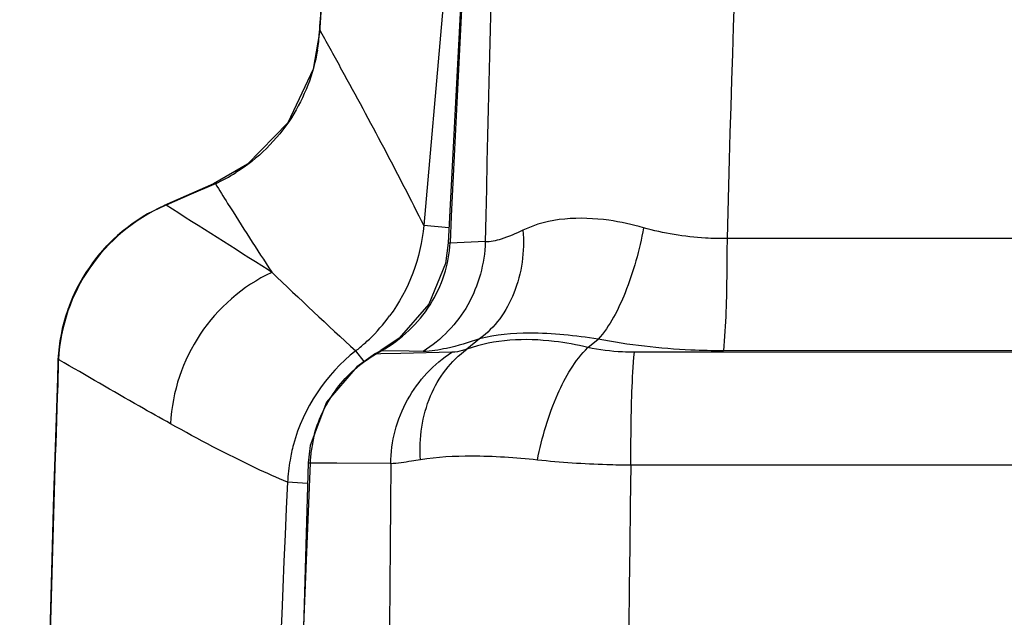
# Model space of a CAD drawing. Units: inches. Extents: x 0.88 to 5.12, y 0 to 3.
# Drawn here: x 3.87 to 3.92, y 0.66 to 0.69 of the extents above; entities that cross this region are included whole.
import ezdxf

# ---------------------------------------------------------------- set-up
doc = ezdxf.new("R2010")
doc.units = ezdxf.units.IN
doc.header["$MEASUREMENT"] = 0

# ---------------------------------------------------------------- blocks, each defined once
blk = doc.blocks.new('block 6427')
at = {"color": 7, "lineweight": 25, "true_color": 0xffffff}
blk.add_lwpolyline([(3.887533, 0.66862), (3.887126, 0.669135)], dxfattribs=at)
blk = doc.blocks.new('block 6518')
at = {"color": 7, "lineweight": 25, "true_color": 0xffffff}
blk.add_lwpolyline([(3.888089, 0.669), (3.888089, 0.668972)], dxfattribs=at)
blk = doc.blocks.new('block 6519')
at = {"color": 7, "lineweight": 25, "true_color": 0xffffff}
blk.add_lwpolyline([(3.88836, 0.669149), (3.888373, 0.669135)], dxfattribs=at)
blk = doc.blocks.new('block 6618')
at = {"color": 7, "lineweight": 25, "true_color": 0xffffff}
blk.add_lwpolyline([(3.884793, 0.663656), (3.883613, 0.621582), (3.883667, 0.578315), (3.884969, 0.536336)], dxfattribs=at)
blk = doc.blocks.new('block 6619')
at = {"color": 7, "lineweight": 25, "true_color": 0xffffff}
blk.add_lwpolyline([(3.872531, 0.667792), (3.872464, 0.665853), (3.872409, 0.663954), (3.872342, 0.662069), (3.872287, 0.660211), (3.872247, 0.658366), (3.872192, 0.656548), (3.872152, 0.654744)], dxfattribs=at)
blk = doc.blocks.new('block 6620')
at = {"color": 7, "lineweight": 25, "true_color": 0xffffff}
blk.add_lwpolyline([(3.872559, 0.668579), (3.872531, 0.667792)], dxfattribs=at)
blk = doc.blocks.new('block 6622')
at = {"color": 7, "lineweight": 25, "true_color": 0xffffff}
blk.add_lwpolyline([(3.892361, 0.688165), (3.891642, 0.674425)], dxfattribs=at)
blk = doc.blocks.new('block 6623')
at = {"color": 7, "lineweight": 25, "true_color": 0xffffff}
blk.add_lwpolyline([(3.885471, 0.686456), (3.885349, 0.684706)], dxfattribs=at)
blk = doc.blocks.new('block 6628')
at = {"color": 7, "lineweight": 25, "true_color": 0xffffff}
blk.add_lwpolyline([(3.894043, 0.716254), (3.890449, 0.675266)], dxfattribs=at)
blk = doc.blocks.new('block 6633')
at = {"color": 7, "lineweight": 25, "true_color": 0xffffff}
blk.add_lwpolyline([(3.884888, 0.66451), (3.884793, 0.663656)], dxfattribs=at)
blk = doc.blocks.new('block 6634')
at = {"color": 7, "lineweight": 25, "true_color": 0xffffff}
blk.add_lwpolyline([(3.885362, 0.684842), (3.885349, 0.684706)], dxfattribs=at)
blk = doc.blocks.new('block 6635')
at = {"color": 7, "lineweight": 25, "true_color": 0xffffff}
blk.add_lwpolyline([(3.891642, 0.674425), (3.89152, 0.673408)], dxfattribs=at)
blk = doc.blocks.new('block 6637')
at = {"color": 7, "lineweight": 25, "true_color": 0xffffff}
blk.add_lwpolyline([(3.872586, 0.668715), (3.872559, 0.668579)], dxfattribs=at)
blk = doc.blocks.new('block 6638')
at = {"color": 7, "lineweight": 25, "true_color": 0xffffff}
blk.add_lwpolyline([(3.885349, 0.684706), (3.885037, 0.682916), (3.883803, 0.680298), (3.881836, 0.678263)], dxfattribs=at)
blk = doc.blocks.new('block 6644')
at = {"color": 7, "lineweight": 25, "true_color": 0xffffff}
blk.add_lwpolyline([(4.121514, 0.663547), (3.900581, 0.663547)], dxfattribs=at)
blk = doc.blocks.new('block 6646')
at = {"color": 7, "lineweight": 25, "true_color": 0xffffff}
blk.add_lwpolyline([(4.12165, 0.674628), (3.905287, 0.674628)], dxfattribs=at)
blk = doc.blocks.new('block 6647')
at = {"color": 7, "lineweight": 25, "true_color": 0xffffff}
blk.add_lwpolyline([(3.884793, 0.663656), (3.884888, 0.663656)], dxfattribs=at)
blk = doc.blocks.new('block 6648')
at = {"color": 7, "lineweight": 25, "true_color": 0xffffff}
blk.add_lwpolyline([(3.884766, 0.662652), (3.883789, 0.662706)], dxfattribs=at)
blk = doc.blocks.new('block 6649')
at = {"color": 7, "lineweight": 25, "true_color": 0xffffff}
blk.add_lwpolyline([(3.891642, 0.674425), (3.891737, 0.674425)], dxfattribs=at)
blk = doc.blocks.new('block 6650')
at = {"color": 7, "lineweight": 25, "true_color": 0xffffff}
blk.add_lwpolyline([(3.891683, 0.675157), (3.890449, 0.675266)], dxfattribs=at)
blk = doc.blocks.new('block 6698')
at = {"color": 7, "lineweight": 25, "true_color": 0xffffff}
blk.add_lwpolyline([(3.89152, 0.673408), (3.890706, 0.671414)], dxfattribs=at)
blk = doc.blocks.new('block 6699')
at = {"color": 7, "lineweight": 25, "true_color": 0xffffff}
blk.add_lwpolyline([(3.877848, 0.676256), (3.877767, 0.676242)], dxfattribs=at)
blk = doc.blocks.new('block 6728')
at = {"color": 7, "lineweight": 25, "true_color": 0xffffff}
blk.add_lwpolyline([(3.880263, 0.677314), (3.880168, 0.6773)], dxfattribs=at)
blk = doc.blocks.new('block 6776')
at = {"color": 7, "lineweight": 25, "true_color": 0xffffff}
blk.add_lwpolyline([(3.88718, 0.668362), (3.885688, 0.666626), (3.884888, 0.66451)], dxfattribs=at)
blk = doc.blocks.new('block 6777')
at = {"color": 7, "lineweight": 25, "true_color": 0xffffff}
blk.add_lwpolyline([(3.890706, 0.671414), (3.889242, 0.669759)], dxfattribs=at)
blk = doc.blocks.new('block 6801')
at = {"color": 7, "lineweight": 25, "true_color": 0xffffff}
blk.add_lwpolyline([(3.888089, 0.669), (3.88718, 0.668362)], dxfattribs=at)
blk = doc.blocks.new('block 6802')
at = {"color": 7, "lineweight": 25, "true_color": 0xffffff}
blk.add_lwpolyline([(3.889242, 0.669759), (3.88836, 0.669149)], dxfattribs=at)
blk = doc.blocks.new('block 6803')
at = {"color": 7, "lineweight": 25, "true_color": 0xffffff}
blk.add_lwpolyline([(3.881836, 0.678263), (3.880168, 0.6773)], dxfattribs=at)
blk = doc.blocks.new('block 6804')
at = {"color": 7, "lineweight": 25, "true_color": 0xffffff}
blk.add_lwpolyline([(3.888089, 0.669), (3.88836, 0.669149)], dxfattribs=at)
blk = doc.blocks.new('block 6805')
at = {"color": 7, "lineweight": 25, "true_color": 0xffffff}
blk.add_lwpolyline([(3.888089, 0.668972), (3.888373, 0.669135)], dxfattribs=at)
blk = doc.blocks.new('block 6828')
at = {"color": 7, "lineweight": 25, "true_color": 0xffffff}
blk.add_lwpolyline([(3.880168, 0.6773), (3.877753, 0.676242)], dxfattribs=at)
blk = doc.blocks.new('block 6829')
at = {"color": 7, "lineweight": 25, "true_color": 0xffffff}
blk.add_lwpolyline([(3.877767, 0.676242), (3.877767, 0.676242)], dxfattribs=at)
blk = doc.blocks.new('block 6995')
at = {"color": 7, "lineweight": 25, "true_color": 0xffffff}
blk.add_open_spline([(3.88284, 0.673096), (3.881171, 0.674154), (3.879517, 0.675212), (3.877848, 0.676256)], degree=3, dxfattribs=at)
blk = doc.blocks.new('block 6996')
at = {"color": 7, "lineweight": 25, "true_color": 0xffffff}
blk.add_open_spline([(3.885362, 0.684842), (3.88539, 0.685316), (3.88543, 0.685805), (3.885457, 0.686279)], degree=3, dxfattribs=at)
blk = doc.blocks.new('block 7011')
at = {"color": 7, "lineweight": 25, "true_color": 0xffffff}
blk.add_open_spline([(3.885349, 0.684706), (3.885349, 0.68476), (3.885362, 0.684801), (3.885362, 0.684842)], degree=3, dxfattribs=at)
blk = doc.blocks.new('block 7012')
at = {"color": 7, "lineweight": 25, "true_color": 0xffffff}
blk.add_open_spline([(3.885254, 0.683838), (3.885295, 0.684123), (3.885335, 0.684421), (3.885349, 0.684706)], degree=3, dxfattribs=at)
blk = doc.blocks.new('block 7014')
at = {"color": 7, "lineweight": 25, "true_color": 0xffffff}
blk.add_open_spline([(3.877767, 0.676229), (3.874769, 0.6749), (3.872762, 0.671997), (3.872586, 0.668715)], degree=3, dxfattribs=at)
blk = doc.blocks.new('block 7015')
at = {"color": 7, "lineweight": 25, "true_color": 0xffffff}
blk.add_open_spline([(3.875014, 0.67433), (3.874729, 0.674045), (3.874471, 0.673747), (3.87424, 0.673421)], degree=3, dxfattribs=at)
blk = doc.blocks.new('block 7016')
at = {"color": 7, "lineweight": 25, "true_color": 0xffffff}
blk.add_open_spline([(3.88779, 0.669705), (3.888156, 0.670058), (3.888482, 0.670437), (3.88878, 0.670844)], degree=3, dxfattribs=at)
blk = doc.blocks.new('block 7017')
at = {"color": 7, "lineweight": 25, "true_color": 0xffffff}
blk.add_open_spline([(3.877767, 0.676242), (3.874742, 0.674927), (3.872735, 0.672011), (3.872559, 0.668715)], degree=3, dxfattribs=at)
blk = doc.blocks.new('block 7018')
at = {"color": 7, "lineweight": 25, "true_color": 0xffffff}
blk.add_open_spline([(3.873549, 0.672323), (3.873359, 0.671943), (3.873183, 0.671549), (3.873047, 0.671156)], degree=3, dxfattribs=at)
blk = doc.blocks.new('block 7019')
at = {"color": 7, "lineweight": 25, "true_color": 0xffffff}
blk.add_open_spline([(3.88756, 0.669501), (3.887641, 0.669569), (3.887709, 0.669637), (3.88779, 0.669705)], degree=3, dxfattribs=at)
blk = doc.blocks.new('block 7020')
at = {"color": 7, "lineweight": 25, "true_color": 0xffffff}
blk.add_open_spline([(3.872559, 0.668715), (3.872559, 0.668674), (3.872559, 0.66862), (3.872559, 0.668579)], degree=3, dxfattribs=at)
blk = doc.blocks.new('block 7021')
at = {"color": 7, "lineweight": 25, "true_color": 0xffffff}
blk.add_open_spline([(3.887126, 0.669135), (3.887275, 0.669257), (3.887424, 0.669379), (3.88756, 0.669501)], degree=3, dxfattribs=at)
blk = doc.blocks.new('block 7022')
at = {"color": 7, "lineweight": 25, "true_color": 0xffffff}
blk.add_open_spline([(3.877848, 0.676256), (3.877821, 0.676256), (3.877794, 0.676242), (3.877767, 0.676229)], degree=3, dxfattribs=at)
blk = doc.blocks.new('block 7023')
at = {"color": 7, "lineweight": 25, "true_color": 0xffffff}
blk.add_open_spline([(3.880263, 0.677314), (3.880602, 0.677477), (3.880941, 0.677653), (3.881266, 0.677856)], degree=3, dxfattribs=at)
blk = doc.blocks.new('block 7064')
at = {"color": 7, "lineweight": 25, "true_color": 0xffffff}
blk.add_open_spline([(3.883016, 0.672974), (3.880127, 0.671604), (3.878228, 0.668755), (3.878065, 0.665568)], degree=3, dxfattribs=at)
blk = doc.blocks.new('block 7073')
at = {"color": 7, "lineweight": 25, "true_color": 0xffffff}
blk.add_open_spline([(3.883911, 0.663791), (3.883843, 0.663439), (3.883803, 0.663072), (3.883789, 0.662706)], degree=3, dxfattribs=at)
blk = doc.blocks.new('block 7075')
at = {"color": 7, "lineweight": 25, "true_color": 0xffffff}
blk.add_open_spline([(3.884074, 0.664551), (3.884006, 0.664293), (3.883952, 0.664049), (3.883911, 0.663791)], degree=3, dxfattribs=at)
blk = doc.blocks.new('block 7080')
at = {"color": 7, "lineweight": 25, "true_color": 0xffffff}
blk.add_open_spline([(3.888373, 0.669135), (3.888862, 0.669406), (3.889323, 0.669746), (3.88973, 0.670139)], degree=3, dxfattribs=at)
blk = doc.blocks.new('block 7081')
at = {"color": 7, "lineweight": 25, "true_color": 0xffffff}
blk.add_open_spline([(3.885105, 0.665053), (3.885037, 0.664808), (3.884996, 0.664564), (3.884956, 0.66432)], degree=3, dxfattribs=at)
blk = doc.blocks.new('block 7082')
at = {"color": 7, "lineweight": 25, "true_color": 0xffffff}
blk.add_open_spline([(3.884956, 0.66432), (3.884928, 0.664103), (3.884901, 0.663873), (3.884888, 0.663656)], degree=3, dxfattribs=at)
blk = doc.blocks.new('block 7083')
at = {"color": 7, "lineweight": 25, "true_color": 0xffffff}
blk.add_open_spline([(3.891452, 0.672852), (3.891615, 0.673367), (3.89171, 0.673896), (3.891737, 0.674425)], degree=3, dxfattribs=at)
blk = doc.blocks.new('block 7095')
at = {"color": 7, "lineweight": 25, "true_color": 0xffffff}
blk.add_open_spline([(3.883016, 0.672987), (3.884372, 0.671685), (3.885742, 0.670397), (3.887126, 0.669135)], degree=3, dxfattribs=at)
blk = doc.blocks.new('block 7548')
at = {"color": 7, "lineweight": 25, "true_color": 0xffffff}
blk.add_open_spline([(3.883789, 0.662706), (3.882501, 0.635213), (3.882094, 0.607693), (3.882555, 0.580173)], degree=3, dxfattribs=at)
blk = doc.blocks.new('block 7564')
at = {"color": 7, "lineweight": 25, "true_color": 0xffffff}
blk.add_open_spline([(3.894233, 0.716146), (3.893202, 0.702243), (3.892375, 0.688341), (3.891737, 0.674425)], degree=3, dxfattribs=at)
blk = doc.blocks.new('block 7567')
at = {"color": 7, "lineweight": 25, "true_color": 0xffffff}
blk.add_open_spline([(3.884888, 0.663656), (3.883111, 0.621229), (3.883165, 0.578762), (3.88505, 0.536336)], degree=3, dxfattribs=at)
blk = doc.blocks.new('block 7570')
at = {"color": 7, "lineweight": 25, "true_color": 0xffffff}
blk.add_open_spline([(3.888835, 0.663615), (3.888523, 0.621202), (3.888523, 0.578776), (3.888862, 0.53635)], degree=3, dxfattribs=at)
blk = doc.blocks.new('block 7571')
at = {"color": 7, "lineweight": 25, "true_color": 0xffffff}
blk.add_open_spline([(3.900581, 0.663547), (3.900024, 0.621053), (3.900038, 0.578559), (3.900635, 0.536079)], degree=3, dxfattribs=at)
blk = doc.blocks.new('block 7652')
at = {"color": 7, "lineweight": 25, "true_color": 0xffffff}
blk.add_open_spline([(3.887126, 0.669135), (3.885674, 0.668009), (3.884549, 0.666314), (3.884074, 0.664551)], degree=3, dxfattribs=at)
blk = doc.blocks.new('block 7653')
at = {"color": 7, "lineweight": 25, "true_color": 0xffffff}
blk.add_open_spline([(3.890449, 0.675266), (3.890313, 0.673692), (3.889716, 0.672106), (3.88878, 0.670844)], degree=3, dxfattribs=at)
blk = doc.blocks.new('block 7675')
at = {"color": 7, "lineweight": 25, "true_color": 0xffffff}
blk.add_open_spline([(3.880263, 0.677314), (3.880452, 0.677002), (3.880656, 0.676676), (3.880859, 0.676351), (3.881565, 0.675225), (3.882284, 0.674099), (3.883016, 0.672987)], degree=3, knots=[0, 0, 0, 0, 1, 1, 1, 2, 2, 2, 2], dxfattribs=at)
blk = doc.blocks.new('block 7676')
at = {"color": 7, "lineweight": 25, "true_color": 0xffffff}
blk.add_lwpolyline([(3.885362, 0.684842), (3.885403, 0.68476)], dxfattribs=at)
blk = doc.blocks.new('block 7677')
at = {"color": 7, "lineweight": 25, "true_color": 0xffffff}
blk.add_open_spline([(3.885403, 0.68476), (3.885756, 0.684136), (3.886095, 0.683512), (3.886434, 0.682888), (3.887817, 0.680366), (3.889174, 0.677829), (3.890449, 0.675266)], degree=3, knots=[0, 0, 0, 0, 1, 1, 1, 2, 2, 2, 2], dxfattribs=at)
blk = doc.blocks.new('block 7682')
at = {"color": 7, "lineweight": 25, "true_color": 0xffffff}
blk.add_lwpolyline([(3.883016, 0.672974), (3.88284, 0.673096)], dxfattribs=at)
blk = doc.blocks.new('block 7683')
at = {"color": 7, "lineweight": 25, "true_color": 0xffffff}
blk.add_open_spline([(3.878065, 0.665568), (3.877563, 0.665853), (3.877062, 0.666138), (3.876546, 0.666423), (3.875244, 0.667169), (3.873928, 0.667928), (3.872626, 0.668688)], degree=3, knots=[0, 0, 0, 0, 1, 1, 1, 2, 2, 2, 2], dxfattribs=at)
blk = doc.blocks.new('block 7684')
at = {"color": 7, "lineweight": 25, "true_color": 0xffffff}
blk.add_lwpolyline([(3.872626, 0.668688), (3.872586, 0.668715)], dxfattribs=at)
blk = doc.blocks.new('block 7685')
at = {"color": 7, "lineweight": 25, "true_color": 0xffffff}
blk.add_open_spline([(3.883789, 0.662706), (3.883274, 0.662923), (3.882758, 0.663154), (3.882243, 0.663398), (3.880832, 0.664076), (3.879435, 0.664795), (3.878065, 0.665568)], degree=3, knots=[0, 0, 0, 0, 1, 1, 1, 2, 2, 2, 2], dxfattribs=at)
blk = doc.blocks.new('block 7686')
at = {"color": 7, "lineweight": 25, "true_color": 0xffffff}
blk.add_lwpolyline([(3.872586, 0.668715), (3.872572, 0.668579)], dxfattribs=at)
blk = doc.blocks.new('block 7687')
at = {"color": 7, "lineweight": 25, "true_color": 0xffffff}
blk.add_lwpolyline([(3.872572, 0.668579), (3.872545, 0.667467)], dxfattribs=at)
blk = doc.blocks.new('block 7688')
at = {"color": 7, "lineweight": 25, "true_color": 0xffffff}
blk.add_open_spline([(3.872545, 0.667467), (3.872328, 0.661309), (3.872165, 0.655151), (3.872043, 0.648994), (3.871935, 0.642836), (3.871867, 0.636678), (3.871826, 0.630507), (3.871799, 0.627374), (3.871785, 0.624227), (3.871731, 0.621094), (3.871691, 0.617988), (3.871609, 0.614895), (3.871501, 0.611789), (3.871406, 0.609063), (3.871297, 0.606323), (3.871148, 0.603583), (3.871026, 0.601508), (3.87089, 0.599433), (3.870687, 0.597358)], degree=3, knots=[0, 0, 0, 0, 1, 1, 1, 2, 2, 2, 3, 3, 3, 4, 4, 4, 5, 5, 5, 6, 6, 6, 6], dxfattribs=at)
blk = doc.blocks.new('block 7714')
at = {"color": 7, "lineweight": 25, "true_color": 0xffffff}
blk.add_lwpolyline([(3.880263, 0.677314), (3.880181, 0.677273)], dxfattribs=at)
blk = doc.blocks.new('block 7715')
at = {"color": 7, "lineweight": 25, "true_color": 0xffffff}
blk.add_lwpolyline([(3.880181, 0.677273), (3.879069, 0.676799)], dxfattribs=at)
blk = doc.blocks.new('block 7716')
at = {"color": 7, "lineweight": 25, "true_color": 0xffffff}
blk.add_lwpolyline([(3.879069, 0.676799), (3.877848, 0.676256)], dxfattribs=at)
blk = doc.blocks.new('block 7717')
at = {"color": 7, "lineweight": 25, "true_color": 0xffffff}
blk.add_open_spline([(3.885254, 0.683838), (3.88505, 0.682671), (3.884616, 0.681546), (3.883979, 0.680542), (3.883274, 0.679457), (3.882338, 0.678521), (3.881266, 0.677856)], degree=3, knots=[0, 0, 0, 0, 1, 1, 1, 2, 2, 2, 2], dxfattribs=at)
blk = doc.blocks.new('block 7863')
at = {"color": 7, "lineweight": 25, "true_color": 0xffffff}
blk.add_lwpolyline([(3.891832, 0.669067), (3.889336, 0.669)], dxfattribs=at)
blk = doc.blocks.new('block 7864')
at = {"color": 7, "lineweight": 25, "true_color": 0xffffff}
blk.add_lwpolyline([(3.889336, 0.669), (3.88836, 0.668986)], dxfattribs=at)
blk = doc.blocks.new('block 7865')
at = {"color": 7, "lineweight": 25, "true_color": 0xffffff}
blk.add_lwpolyline([(3.88836, 0.668986), (3.888089, 0.668972)], dxfattribs=at)
blk = doc.blocks.new('block 7866')
at = {"color": 7, "lineweight": 25, "true_color": 0xffffff}
blk.add_open_spline([(3.888835, 0.663615), (3.888848, 0.6647), (3.889133, 0.665785), (3.889662, 0.666748), (3.890191, 0.667684), (3.890937, 0.668498), (3.891832, 0.669067)], degree=3, knots=[0, 0, 0, 0, 1, 1, 1, 2, 2, 2, 2], dxfattribs=at)
blk = doc.blocks.new('block 7867')
at = {"color": 7, "lineweight": 25, "true_color": 0xffffff}
blk.add_lwpolyline([(3.888835, 0.663628), (3.886203, 0.663642)], dxfattribs=at)
blk = doc.blocks.new('block 7868')
at = {"color": 7, "lineweight": 25, "true_color": 0xffffff}
blk.add_lwpolyline([(3.886203, 0.663642), (3.884888, 0.663642)], dxfattribs=at)
blk = doc.blocks.new('block 7869')
at = {"color": 7, "lineweight": 25, "true_color": 0xffffff}
blk.add_open_spline([(3.890286, 0.663805), (3.890137, 0.663778), (3.890001, 0.663751), (3.889852, 0.663737), (3.889513, 0.663683), (3.889174, 0.663628), (3.888835, 0.663615)], degree=3, knots=[0, 0, 0, 0, 1, 1, 1, 2, 2, 2, 2], dxfattribs=at)
blk = doc.blocks.new('block 7870')
at = {"color": 7, "lineweight": 25, "true_color": 0xffffff}
blk.add_open_spline([(3.892565, 0.669217), (3.892497, 0.669189), (3.892415, 0.669176), (3.892348, 0.669149), (3.892185, 0.669108), (3.892008, 0.669067), (3.891832, 0.669067)], degree=3, knots=[0, 0, 0, 0, 1, 1, 1, 2, 2, 2, 2], dxfattribs=at)
blk = doc.blocks.new('block 7871')
at = {"color": 7, "lineweight": 25, "true_color": 0xffffff}
blk.add_open_spline([(3.890286, 0.663805), (3.890218, 0.664863), (3.890367, 0.665948), (3.890788, 0.666938), (3.891168, 0.667833), (3.891778, 0.66866), (3.892565, 0.669217)], degree=3, knots=[0, 0, 0, 0, 1, 1, 1, 2, 2, 2, 2], dxfattribs=at)
blk = doc.blocks.new('block 7872')
at = {"color": 7, "lineweight": 25, "true_color": 0xffffff}
blk.add_open_spline([(3.89601, 0.663791), (3.894938, 0.663913), (3.893867, 0.663981), (3.892795, 0.663981), (3.891954, 0.663981), (3.891113, 0.66394), (3.890286, 0.663805)], degree=3, knots=[0, 0, 0, 0, 1, 1, 1, 2, 2, 2, 2], dxfattribs=at)
blk = doc.blocks.new('block 7873')
at = {"color": 7, "lineweight": 25, "true_color": 0xffffff}
blk.add_open_spline([(3.898478, 0.669298), (3.897936, 0.669434), (3.897393, 0.669529), (3.896837, 0.669596), (3.895413, 0.669773), (3.893907, 0.669705), (3.892565, 0.669217)], degree=3, knots=[0, 0, 0, 0, 1, 1, 1, 2, 2, 2, 2], dxfattribs=at)
blk = doc.blocks.new('block 7874')
at = {"color": 7, "lineweight": 25, "true_color": 0xffffff}
blk.add_open_spline([(3.89601, 0.663791), (3.896227, 0.664903), (3.896552, 0.665988), (3.897013, 0.667033), (3.89738, 0.66786), (3.897841, 0.66866), (3.898478, 0.669298)], degree=3, knots=[0, 0, 0, 0, 1, 1, 1, 2, 2, 2, 2], dxfattribs=at)
blk = doc.blocks.new('block 7875')
at = {"color": 7, "lineweight": 25, "true_color": 0xffffff}
blk.add_open_spline([(3.900581, 0.663547), (3.900187, 0.663547), (3.899794, 0.663547), (3.8994, 0.663561), (3.898275, 0.663601), (3.897135, 0.663669), (3.89601, 0.663791)], degree=3, knots=[0, 0, 0, 0, 1, 1, 1, 2, 2, 2, 2], dxfattribs=at)
blk = doc.blocks.new('block 7876')
at = {"color": 7, "lineweight": 25, "true_color": 0xffffff}
blk.add_open_spline([(3.900757, 0.669067), (3.900567, 0.669067), (3.900363, 0.669067), (3.900174, 0.669081), (3.899604, 0.669108), (3.899034, 0.669176), (3.898478, 0.669298)], degree=3, knots=[0, 0, 0, 0, 1, 1, 1, 2, 2, 2, 2], dxfattribs=at)
blk = doc.blocks.new('block 7877')
at = {"color": 7, "lineweight": 25, "true_color": 0xffffff}
blk.add_open_spline([(3.900581, 0.663547), (3.900581, 0.66409), (3.900581, 0.664646), (3.900594, 0.665202), (3.900608, 0.66649), (3.900635, 0.667779), (3.900757, 0.669067)], degree=3, knots=[0, 0, 0, 0, 1, 1, 1, 2, 2, 2, 2], dxfattribs=at)
blk = doc.blocks.new('block 7878')
at = {"color": 7, "lineweight": 25, "true_color": 0xffffff}
blk.add_lwpolyline([(4.121582, 0.669067), (3.900757, 0.669067)], dxfattribs=at)
blk = doc.blocks.new('block 7994')
at = {"color": 7, "lineweight": 25, "true_color": 0xffffff}
blk.add_lwpolyline([(3.893175, 0.669718), (3.892565, 0.669217)], dxfattribs=at)
blk = doc.blocks.new('block 8005')
at = {"color": 7, "lineweight": 25, "true_color": 0xffffff}
blk.add_lwpolyline([(4.121582, 0.669149), (3.905111, 0.669135)], dxfattribs=at)
blk = doc.blocks.new('block 8039')
at = {"color": 7, "lineweight": 25, "true_color": 0xffffff}
blk.add_lwpolyline([(3.898478, 0.669298), (3.89898, 0.669705)], dxfattribs=at)
blk = doc.blocks.new('block 8040')
at = {"color": 7, "lineweight": 25, "true_color": 0xffffff}
blk.add_open_spline([(3.88973, 0.670139), (3.890516, 0.670871), (3.891127, 0.671834), (3.891452, 0.672852)], degree=3, dxfattribs=at)
blk = doc.blocks.new('block 8041')
at = {"color": 7, "lineweight": 25, "true_color": 0xffffff}
blk.add_open_spline([(3.885105, 0.665053), (3.885322, 0.665853), (3.885701, 0.666626), (3.886203, 0.667291)], degree=3, dxfattribs=at)
blk = doc.blocks.new('block 8042')
at = {"color": 7, "lineweight": 25, "true_color": 0xffffff}
blk.add_open_spline([(3.886203, 0.667291), (3.886719, 0.667969), (3.88737, 0.668552), (3.888089, 0.668972)], degree=3, dxfattribs=at)
blk = doc.blocks.new('block 8114')
at = {"color": 7, "lineweight": 25, "true_color": 0xffffff}
blk.add_open_spline([(3.906901, 0.715956), (3.906141, 0.702189), (3.905653, 0.688409), (3.905287, 0.674628)], degree=3, dxfattribs=at)
blk = doc.blocks.new('block 8115')
at = {"color": 7, "lineweight": 25, "true_color": 0xffffff}
blk.add_open_spline([(3.894775, 0.716051), (3.894124, 0.702189), (3.893745, 0.688327), (3.89346, 0.674466)], degree=3, dxfattribs=at)
blk = doc.blocks.new('block 8116')
at = {"color": 7, "lineweight": 25, "true_color": 0xffffff}
blk.add_lwpolyline([(3.89346, 0.674479), (3.891737, 0.674411)], dxfattribs=at)
blk = doc.blocks.new('block 8117')
at = {"color": 7, "lineweight": 25, "true_color": 0xffffff}
blk.add_open_spline([(3.89346, 0.674466), (3.893433, 0.673408), (3.893134, 0.672323), (3.892605, 0.671387), (3.892076, 0.670464), (3.891317, 0.669664), (3.890422, 0.669108)], degree=3, knots=[0, 0, 0, 0, 1, 1, 1, 2, 2, 2, 2], dxfattribs=at)
blk = doc.blocks.new('block 8118')
at = {"color": 7, "lineweight": 25, "true_color": 0xffffff}
blk.add_lwpolyline([(3.890422, 0.669108), (3.889743, 0.669122)], dxfattribs=at)
blk = doc.blocks.new('block 8119')
at = {"color": 7, "lineweight": 25, "true_color": 0xffffff}
blk.add_lwpolyline([(3.889743, 0.669122), (3.888373, 0.669135)], dxfattribs=at)
blk = doc.blocks.new('block 8120')
at = {"color": 7, "lineweight": 25, "true_color": 0xffffff}
blk.add_open_spline([(3.895304, 0.675035), (3.894952, 0.674873), (3.894599, 0.67471), (3.894233, 0.674601), (3.893975, 0.67452), (3.893717, 0.674452), (3.89346, 0.674466)], degree=3, knots=[0, 0, 0, 0, 1, 1, 1, 2, 2, 2, 2], dxfattribs=at)
blk = doc.blocks.new('block 8121')
at = {"color": 7, "lineweight": 25, "true_color": 0xffffff}
blk.add_open_spline([(3.895304, 0.675035), (3.895386, 0.674004), (3.895264, 0.672933), (3.894857, 0.671956), (3.894504, 0.671075), (3.893934, 0.670261), (3.893175, 0.669718)], degree=3, knots=[0, 0, 0, 0, 1, 1, 1, 2, 2, 2, 2], dxfattribs=at)
blk = doc.blocks.new('block 8122')
at = {"color": 7, "lineweight": 25, "true_color": 0xffffff}
blk.add_open_spline([(3.893175, 0.669718), (3.892646, 0.669542), (3.892117, 0.669379), (3.891561, 0.669257), (3.891195, 0.669176), (3.890815, 0.669108), (3.890422, 0.669108)], degree=3, knots=[0, 0, 0, 0, 1, 1, 1, 2, 2, 2, 2], dxfattribs=at)
blk = doc.blocks.new('block 8123')
at = {"color": 7, "lineweight": 25, "true_color": 0xffffff}
blk.add_open_spline([(3.901204, 0.675157), (3.900648, 0.67532), (3.900079, 0.675442), (3.899509, 0.675524), (3.898085, 0.675713), (3.896566, 0.675659), (3.895304, 0.675035)], degree=3, knots=[0, 0, 0, 0, 1, 1, 1, 2, 2, 2, 2], dxfattribs=at)
blk = doc.blocks.new('block 8124')
at = {"color": 7, "lineweight": 25, "true_color": 0xffffff}
blk.add_open_spline([(3.901204, 0.675157), (3.901001, 0.674072), (3.900716, 0.673001), (3.900296, 0.67197), (3.89997, 0.671156), (3.899563, 0.670356), (3.89898, 0.669705)], degree=3, knots=[0, 0, 0, 0, 1, 1, 1, 2, 2, 2, 2], dxfattribs=at)
blk = doc.blocks.new('block 8125')
at = {"color": 7, "lineweight": 25, "true_color": 0xffffff}
blk.add_open_spline([(3.89898, 0.669705), (3.897868, 0.669881), (3.896756, 0.670003), (3.89563, 0.670003), (3.894803, 0.670003), (3.893975, 0.669935), (3.893175, 0.669718)], degree=3, knots=[0, 0, 0, 0, 1, 1, 1, 2, 2, 2, 2], dxfattribs=at)
blk = doc.blocks.new('block 8126')
at = {"color": 7, "lineweight": 25, "true_color": 0xffffff}
blk.add_open_spline([(3.905287, 0.674628), (3.904934, 0.674628), (3.904582, 0.674628), (3.904229, 0.674655), (3.903212, 0.67471), (3.902181, 0.674886), (3.901204, 0.675157)], degree=3, knots=[0, 0, 0, 0, 1, 1, 1, 2, 2, 2, 2], dxfattribs=at)
blk = doc.blocks.new('block 8127')
at = {"color": 7, "lineweight": 25, "true_color": 0xffffff}
blk.add_open_spline([(3.905287, 0.674628), (3.905287, 0.674086), (3.905273, 0.67353), (3.905273, 0.672974), (3.90526, 0.671699), (3.905233, 0.67041), (3.905111, 0.669135)], degree=3, knots=[0, 0, 0, 0, 1, 1, 1, 2, 2, 2, 2], dxfattribs=at)
blk = doc.blocks.new('block 8128')
at = {"color": 7, "lineweight": 25, "true_color": 0xffffff}
blk.add_open_spline([(3.905111, 0.669135), (3.904582, 0.669135), (3.904053, 0.669149), (3.903524, 0.669176), (3.902005, 0.669244), (3.900472, 0.66942), (3.89898, 0.669705)], degree=3, knots=[0, 0, 0, 0, 1, 1, 1, 2, 2, 2, 2], dxfattribs=at)

msp = doc.modelspace()

# ---------------------------------------------------------------- block references
for name in ['block 6628', 'block 7564', 'block 8115', 'block 8114', 'block 6622', 'block 6623', 'block 6996', 'block 6638', 'block 7012', 'block 6634', 'block 7011', 'block 7676', 'block 7677', 'block 7717', 'block 6803', 'block 7023', 'block 6828', 'block 7715', 'block 6728', 'block 7714', 'block 7675', 'block 7716', 'block 7017', 'block 7014', 'block 6699', 'block 7022', 'block 6829', 'block 6995', 'block 7653', 'block 6650', 'block 8123', 'block 8121', 'block 8120', 'block 8124', 'block 8126', 'block 7015', 'block 8117', 'block 7083', 'block 6635', 'block 6649', 'block 8116', 'block 8127', 'block 6646', 'block 6698', 'block 7064', 'block 7682', 'block 7095', 'block 8040', 'block 7018', 'block 6777', 'block 7016', 'block 7080', 'block 8125', 'block 7021', 'block 7019', 'block 6802', 'block 8122', 'block 7873', 'block 7994', 'block 8039', 'block 8128', 'block 7652', 'block 6427', 'block 6801', 'block 6804', 'block 6805', 'block 6518', 'block 7865', 'block 6519', 'block 7864', 'block 8119', 'block 7866', 'block 7863', 'block 8118', 'block 7871', 'block 7870', 'block 7874', 'block 7876', 'block 7877', 'block 7878', 'block 8005', 'block 6620', 'block 7687', 'block 6637', 'block 7020', 'block 7686', 'block 7684', 'block 7683', 'block 8042', 'block 6776', 'block 6619', 'block 7688', 'block 8041', 'block 7685', 'block 7081', 'block 7075', 'block 6633', 'block 7082', 'block 7073', 'block 7869', 'block 7872', 'block 7875', 'block 7567', 'block 6618', 'block 6647', 'block 7868', 'block 7867', 'block 7570', 'block 7571', 'block 6644', 'block 7548', 'block 6648']:
    msp.add_blockref(name, (0, 0))

doc.saveas('drawing.dxf')
